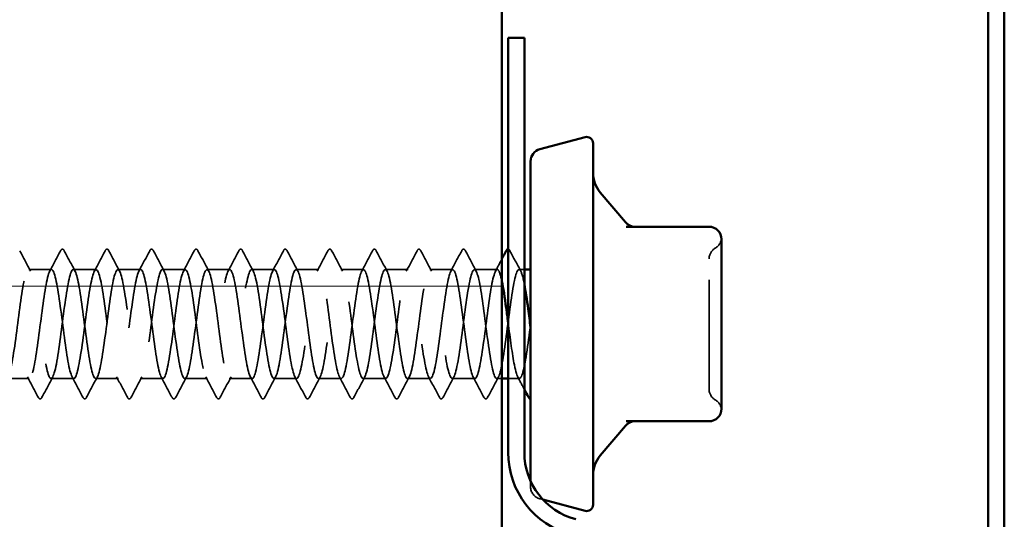
# Model space of a CAD drawing. Units: inches. Extents: x 0.6 to 33.6, y 0.6 to 21.4.
# Drawn here: x 16 to 16.9, y 16.7 to 17.1 of the extents above; entities that cross this region are included whole.
import ezdxf

# ---------------------------------------------------------------- set-up
doc = ezdxf.new("R2010")
doc.units = ezdxf.units.IN
doc.header["$LTSCALE"] = 2
doc.header["$MEASUREMENT"] = 0
doc.linetypes.add('DASHED', pattern=[0.2067, 0.1654, -0.0413])
for name, color, linetype, lineweight in [('Hatch (ANSI)', 7, 'Continuous', 18), ('Hidden (ANSI)', 7, 'DASHED', 35), ('Visible (ANSI)', 7, 'Continuous', 50)]:
    doc.layers.add(name, color=color, linetype=linetype, lineweight=lineweight)

msp = doc.modelspace()

# ---------------------------------------------------------------- hatches: boundary and pattern name
at = {"layer": 'Hatch (ANSI)', "true_color": 0x0080ff}
h = msp.add_hatch(dxfattribs=at)
h.set_pattern_fill('INSUL', color=150, scale=3, style=0)
h.paths.add_polyline_path([(15.330658, 18.057612), (15.330658, 2.960447), (16.473516, 2.960447), (16.473516, 18.057612)])

# ---------------------------------------------------------------- linework, layer by layer
at = {"layer": 'Hidden (ANSI)', "ltscale": 0.019724}
for p, q in [((16.061026, 16.891118), (16.040209, 16.891118)), ((16.101842, 16.891118), (16.081026, 16.891118)), ((16.142658, 16.891118), (16.121842, 16.891118)), ((16.183475, 16.891118), (16.162658, 16.891118)), ((16.224291, 16.891118), (16.203475, 16.891118)), ((16.265107, 16.891118), (16.244291, 16.891118)), ((16.305924, 16.891118), (16.285107, 16.891118)), ((16.34674, 16.891118), (16.325924, 16.891118)), ((16.387556, 16.891118), (16.36674, 16.891118)), ((16.428373, 16.891118), (16.407556, 16.891118)), ((16.469189, 16.891118), (16.448373, 16.891118)), ((16.040618, 16.791118), (16.019801, 16.791118)), ((16.081434, 16.791118), (16.060618, 16.791118)), ((16.12225, 16.791118), (16.101434, 16.791118)), ((16.163067, 16.791118), (16.14225, 16.791118)), ((16.203883, 16.791118), (16.183067, 16.791118)), ((16.244699, 16.791118), (16.223883, 16.791118)), ((16.285516, 16.791118), (16.264699, 16.791118)), ((16.326332, 16.791118), (16.305516, 16.791118)), ((16.367148, 16.791118), (16.346332, 16.791118)), ((16.407965, 16.791118), (16.387148, 16.791118)), ((16.448781, 16.791118), (16.427965, 16.791118))]:
    msp.add_line(p, q, dxfattribs=at)
at = {"layer": 'Hidden (ANSI)', "ltscale": 0.004565}
msp.add_line((16.494087, 16.891118), (16.489189, 16.891118), dxfattribs=at)
at = {"layer": 'Hidden (ANSI)', "ltscale": 0.004409}
msp.add_line((16.473516, 16.791118), (16.468781, 16.791118), dxfattribs=at)
at = {"layer": 'Hidden (ANSI)', "ltscale": 0.009773}
msp.add_line((16.489597, 16.791118), (16.47923, 16.791118), dxfattribs=at)
at = {"layer": 'Hidden (ANSI)', "ltscale": 0.03698}
msp.add_line((16.499801, 16.697093), (16.499801, 16.692037), dxfattribs=at)
at = {"layer": 'Hidden (ANSI)', "ltscale": 0.002607}
msp.add_line((16.508272, 16.680998), (16.511018, 16.680262), dxfattribs=at)
at = {"layer": 'Hidden (ANSI)', "ltscale": 0.010479}
for centre, start, end in [((16.66323, 16.920549), 300, 355.692815), ((16.66323, 16.761687), 4.307185, 60)]:
    msp.add_arc(centre, 0.011429, start, end, dxfattribs=at)
at = {"layer": 'Hidden (ANSI)', "ltscale": 0.011298}
for centre, start, end in [((16.674658, 16.900754), 120, 180), ((16.674658, 16.781482), 180, 240)]:
    msp.add_arc(centre, 0.011429, start, end, dxfattribs=at)
at = {"layer": 'Hidden (ANSI)', "ltscale": 0.014147}
msp.add_arc((16.51123, 16.692037), 0.011429, 180, 255, dxfattribs=at)
at = {"layer": 'Hidden (ANSI)', "ltscale": 0.020004}
for points in [[(16.031893, 16.908265), (16.03518, 16.902044), (16.038478, 16.895828), (16.041801, 16.889625)], [(16.059435, 16.889625), (16.062758, 16.895828), (16.066055, 16.902044), (16.069342, 16.908265)], [(16.072709, 16.908265), (16.075997, 16.902044), (16.079294, 16.895828), (16.082617, 16.889625)], [(16.100251, 16.889625), (16.103574, 16.895828), (16.106871, 16.902044), (16.110159, 16.908265)], [(16.113525, 16.908265), (16.116813, 16.902044), (16.12011, 16.895828), (16.123433, 16.889625)], [(16.141067, 16.889625), (16.14439, 16.895828), (16.147688, 16.902044), (16.150975, 16.908265)], [(16.154342, 16.908265), (16.157629, 16.902044), (16.160927, 16.895828), (16.16425, 16.889625)], [(16.181884, 16.889625), (16.185207, 16.895828), (16.188504, 16.902044), (16.191791, 16.908265)], [(16.195158, 16.908265), (16.198446, 16.902044), (16.201743, 16.895828), (16.205066, 16.889625)], [(16.2227, 16.889625), (16.226023, 16.895828), (16.22932, 16.902044), (16.232608, 16.908265)], [(16.235974, 16.908265), (16.239262, 16.902044), (16.242559, 16.895828), (16.245882, 16.889625)], [(16.263516, 16.889625), (16.266839, 16.895828), (16.270137, 16.902044), (16.273424, 16.908265)], [(16.276791, 16.908265), (16.280078, 16.902044), (16.283376, 16.895828), (16.286699, 16.889625)], [(16.304333, 16.889625), (16.307656, 16.895828), (16.310953, 16.902044), (16.31424, 16.908265)], [(16.317607, 16.908265), (16.320895, 16.902044), (16.324192, 16.895828), (16.327515, 16.889625)], [(16.345149, 16.889625), (16.348472, 16.895828), (16.351769, 16.902044), (16.355057, 16.908265)], [(16.358423, 16.908265), (16.361711, 16.902044), (16.365008, 16.895828), (16.368331, 16.889625)], [(16.385965, 16.889625), (16.389288, 16.895828), (16.392586, 16.902044), (16.395873, 16.908265)], [(16.39924, 16.908265), (16.402527, 16.902044), (16.405825, 16.895828), (16.409148, 16.889625)], [(16.426782, 16.889625), (16.430105, 16.895828), (16.433402, 16.902044), (16.436689, 16.908265)], [(16.440056, 16.908265), (16.443344, 16.902044), (16.446641, 16.895828), (16.449964, 16.889625)], [(16.480872, 16.908265), (16.48416, 16.902044), (16.487457, 16.895828), (16.49078, 16.889625)], [(16.048934, 16.77397), (16.045647, 16.780192), (16.042349, 16.786408), (16.039027, 16.79261)], [(16.062209, 16.79261), (16.058886, 16.786408), (16.055589, 16.780192), (16.052301, 16.77397)], [(16.089751, 16.77397), (16.086463, 16.780192), (16.083166, 16.786408), (16.079843, 16.79261)], [(16.103025, 16.79261), (16.099702, 16.786408), (16.096405, 16.780192), (16.093117, 16.77397)], [(16.130567, 16.77397), (16.127279, 16.780192), (16.123982, 16.786408), (16.120659, 16.79261)], [(16.143841, 16.79261), (16.140519, 16.786408), (16.137221, 16.780192), (16.133934, 16.77397)], [(16.171383, 16.77397), (16.168096, 16.780192), (16.164798, 16.786408), (16.161475, 16.79261)], [(16.184658, 16.79261), (16.181335, 16.786408), (16.178037, 16.780192), (16.17475, 16.77397)], [(16.2122, 16.77397), (16.208912, 16.780192), (16.205615, 16.786408), (16.202292, 16.79261)], [(16.225474, 16.79261), (16.222151, 16.786408), (16.218854, 16.780192), (16.215566, 16.77397)], [(16.253016, 16.77397), (16.249728, 16.780192), (16.246431, 16.786408), (16.243108, 16.79261)], [(16.26629, 16.79261), (16.262968, 16.786408), (16.25967, 16.780192), (16.256383, 16.77397)], [(16.293832, 16.77397), (16.290545, 16.780192), (16.287247, 16.786408), (16.283924, 16.79261)], [(16.307107, 16.79261), (16.303784, 16.786408), (16.300486, 16.780192), (16.297199, 16.77397)], [(16.334649, 16.77397), (16.331361, 16.780192), (16.328064, 16.786408), (16.324741, 16.79261)], [(16.347923, 16.79261), (16.3446, 16.786408), (16.341303, 16.780192), (16.338015, 16.77397)], [(16.375465, 16.77397), (16.372177, 16.780192), (16.36888, 16.786408), (16.365557, 16.79261)], [(16.388739, 16.79261), (16.385417, 16.786408), (16.382119, 16.780192), (16.378832, 16.77397)], [(16.416281, 16.77397), (16.412994, 16.780192), (16.409696, 16.786408), (16.406373, 16.79261)], [(16.429556, 16.79261), (16.426233, 16.786408), (16.422935, 16.780192), (16.419648, 16.77397)], [(16.457098, 16.77397), (16.45381, 16.780192), (16.450513, 16.786408), (16.44719, 16.79261)], [(16.470372, 16.79261), (16.467049, 16.786408), (16.463752, 16.780192), (16.460464, 16.77397)]]:
    msp.add_open_spline(points, degree=3, dxfattribs=at)
at = {"layer": 'Hidden (ANSI)', "ltscale": 0.023734}
for points in [[(16.069342, 16.908265), (16.069764, 16.909062), (16.070244, 16.909657), (16.071739, 16.909721), (16.072269, 16.909099), (16.072709, 16.908265)], [(16.110159, 16.908265), (16.11058, 16.909062), (16.111061, 16.909657), (16.112555, 16.909721), (16.113085, 16.909099), (16.113525, 16.908265)], [(16.150975, 16.908265), (16.151396, 16.909062), (16.151877, 16.909657), (16.153371, 16.909721), (16.153901, 16.909099), (16.154342, 16.908265)], [(16.191791, 16.908265), (16.192213, 16.909062), (16.192693, 16.909657), (16.194188, 16.909721), (16.194718, 16.909099), (16.195158, 16.908265)], [(16.232608, 16.908265), (16.233029, 16.909062), (16.23351, 16.909657), (16.235004, 16.909721), (16.235534, 16.909099), (16.235974, 16.908265)], [(16.273424, 16.908265), (16.273845, 16.909062), (16.274326, 16.909657), (16.27582, 16.909721), (16.27635, 16.909099), (16.276791, 16.908265)], [(16.31424, 16.908265), (16.314662, 16.909062), (16.315142, 16.909657), (16.316637, 16.909721), (16.317167, 16.909099), (16.317607, 16.908265)], [(16.355057, 16.908265), (16.355478, 16.909062), (16.355959, 16.909657), (16.357453, 16.909721), (16.357983, 16.909099), (16.358423, 16.908265)], [(16.395873, 16.908265), (16.396294, 16.909062), (16.396775, 16.909657), (16.398269, 16.909721), (16.398799, 16.909099), (16.39924, 16.908265)], [(16.436689, 16.908265), (16.43711, 16.909062), (16.437591, 16.909657), (16.439086, 16.909721), (16.439616, 16.909099), (16.440056, 16.908265)], [(16.052301, 16.77397), (16.05188, 16.773174), (16.051399, 16.772579), (16.049905, 16.772515), (16.049375, 16.773137), (16.048934, 16.77397)], [(16.093117, 16.77397), (16.092696, 16.773174), (16.092216, 16.772579), (16.090721, 16.772515), (16.090191, 16.773137), (16.089751, 16.77397)], [(16.133934, 16.77397), (16.133513, 16.773174), (16.133032, 16.772579), (16.131537, 16.772515), (16.131008, 16.773137), (16.130567, 16.77397)], [(16.17475, 16.77397), (16.174329, 16.773174), (16.173848, 16.772579), (16.172354, 16.772515), (16.171824, 16.773137), (16.171383, 16.77397)], [(16.215566, 16.77397), (16.215145, 16.773174), (16.214664, 16.772579), (16.21317, 16.772515), (16.21264, 16.773137), (16.2122, 16.77397)], [(16.256383, 16.77397), (16.255962, 16.773174), (16.255481, 16.772579), (16.253986, 16.772515), (16.253457, 16.773137), (16.253016, 16.77397)], [(16.297199, 16.77397), (16.296778, 16.773174), (16.296297, 16.772579), (16.294803, 16.772515), (16.294273, 16.773137), (16.293832, 16.77397)], [(16.338015, 16.77397), (16.337594, 16.773174), (16.337113, 16.772579), (16.335619, 16.772515), (16.335089, 16.773137), (16.334649, 16.77397)], [(16.378832, 16.77397), (16.378411, 16.773174), (16.37793, 16.772579), (16.376435, 16.772515), (16.375906, 16.773137), (16.375465, 16.77397)], [(16.419648, 16.77397), (16.419227, 16.773174), (16.418746, 16.772579), (16.417252, 16.772515), (16.416722, 16.773137), (16.416281, 16.77397)], [(16.460464, 16.77397), (16.460043, 16.773174), (16.459562, 16.772579), (16.458068, 16.772515), (16.457538, 16.773137), (16.457098, 16.77397)]]:
    msp.add_open_spline(points, degree=3, knots=[0, 0, 0, 0, 0.05425934, 0.05425934, 0.11103282, 0.11103282, 0.11103282, 0.11103282], dxfattribs=at)
at = {"layer": 'Hidden (ANSI)', "ltscale": 0.011594}
msp.add_open_spline([(16.47923, 16.909689), (16.479945, 16.90967), (16.48045, 16.909065), (16.480872, 16.908265)], degree=3, dxfattribs=at)
at = {"layer": 'Hidden (ANSI)', "ltscale": 0.011883}
msp.add_open_spline([(16.467598, 16.889625), (16.469578, 16.893322), (16.47155, 16.897024), (16.473516, 16.900728)], degree=3, dxfattribs=at)
at = {"layer": 'Hidden (ANSI)', "ltscale": 0.178362}
msp.add_open_spline([(16.66323, 16.781482), (16.66323, 16.781475), (16.66323, 16.783302), (16.66323, 16.790985), (16.66323, 16.797751), (16.66323, 16.813827), (16.66323, 16.82277), (16.66323, 16.840899), (16.66323, 16.849913), (16.66323, 16.866205), (16.66323, 16.873501), (16.66323, 16.885185), (16.66323, 16.889797), (16.66323, 16.896286), (16.66323, 16.898425), (16.66323, 16.900378), (16.66323, 16.900754), (16.66323, 16.900754)], degree=3, knots=[-0.82777906, -0.82777906, -0.82777906, -0.82777906, -0.7159463, -0.7159463, -0.57868516, -0.57868516, -0.45365814, -0.45365814, -0.3364116, -0.3364116, -0.22840143, -0.22840143, -0.13335649, -0.13335649, -0.05129096, -0.05129096, 0, 0, 0, 0], dxfattribs=at)
at = {"layer": 'Hidden (ANSI)', "ltscale": 1.094156}
msp.add_open_spline([(15.325924, 16.791253), (15.326598, 16.791197), (15.327273, 16.791933), (15.327947, 16.793524), (15.33043, 16.799382), (15.332914, 16.816512), (15.335397, 16.835505), (15.33788, 16.854497), (15.340364, 16.874324), (15.342847, 16.884093), (15.34533, 16.893863), (15.347813, 16.893046), (15.350297, 16.882091), (15.35278, 16.871137), (15.355263, 16.850638), (15.357746, 16.831855), (15.36023, 16.813073), (15.362713, 16.797023), (15.365196, 16.792523), (15.36768, 16.788023), (15.370163, 16.795317), (15.372646, 16.810397), (15.375129, 16.825477), (15.377613, 16.847528), (15.380096, 16.864435), (15.382579, 16.881343), (15.385062, 16.892193), (15.387546, 16.891024), (15.390029, 16.889856), (15.392512, 16.876733), (15.394995, 16.858863), (15.397479, 16.840994), (15.399962, 16.819347), (15.402445, 16.805812), (15.404929, 16.792278), (15.407412, 16.78759), (15.409895, 16.794323), (15.412378, 16.801056), (15.414862, 16.818846), (15.417345, 16.837921), (15.419828, 16.856995), (15.422311, 16.876321), (15.424795, 16.885282), (15.427278, 16.894243), (15.429761, 16.892354), (15.432244, 16.880653), (15.434728, 16.868952), (15.437211, 16.848072), (15.439694, 16.829483), (15.442178, 16.810894), (15.444661, 16.795603), (15.447144, 16.79201), (15.449627, 16.788416), (15.452111, 16.796714), (15.454594, 16.812346), (15.457077, 16.827978), (15.45956, 16.850097), (15.462044, 16.866553), (15.464527, 16.883008), (15.46701, 16.89291), (15.469493, 16.890817), (15.471977, 16.888725), (15.47446, 16.874753), (15.476943, 16.856576), (15.479427, 16.838398), (15.48191, 16.817001), (15.484393, 16.804137), (15.486876, 16.791273), (15.48936, 16.78764), (15.491843, 16.795232), (15.494326, 16.802825), (15.496809, 16.821233), (15.499293, 16.840344), (15.501776, 16.859456), (15.504259, 16.878235), (15.506742, 16.886367), (15.509226, 16.894499), (15.511709, 16.891543), (15.514192, 16.879122), (15.516676, 16.866702), (15.519159, 16.84549), (15.521642, 16.827139), (15.524125, 16.808787), (15.526609, 16.794291), (15.529092, 16.791611), (15.531575, 16.788932), (15.534058, 16.798216), (15.536542, 16.814363), (15.539025, 16.83051), (15.541508, 16.852646), (15.543991, 16.868611), (15.546475, 16.884575), (15.548958, 16.893505), (15.551441, 16.890493), (15.553925, 16.887482), (15.556408, 16.872694), (15.558891, 16.854251), (15.561374, 16.835809), (15.563858, 16.814712), (15.566341, 16.802548), (15.568824, 16.790385), (15.571307, 16.787815), (15.573791, 16.79625), (15.576274, 16.804684), (15.578757, 16.823667), (15.58124, 16.84277), (15.583724, 16.861873), (15.586207, 16.880062), (15.58869, 16.887345), (15.591174, 16.894629), (15.593657, 16.890612), (15.59614, 16.877502), (15.598623, 16.864392), (15.601107, 16.842898), (15.60359, 16.824827), (15.606073, 16.806757), (15.608556, 16.793088), (15.61104, 16.79133), (15.613523, 16.789572), (15.616006, 16.799819), (15.618489, 16.816443), (15.620973, 16.833067), (15.623456, 16.855167), (15.625939, 16.870604), (15.628423, 16.88604), (15.630906, 16.893976), (15.633389, 16.890053), (15.635872, 16.88613), (15.638356, 16.87056), (15.640839, 16.851896), (15.643322, 16.833232), (15.645805, 16.812484), (15.648289, 16.801051), (15.650772, 16.789617), (15.653255, 16.788116), (15.655739, 16.797372), (15.658222, 16.806629), (15.660705, 16.826141), (15.663188, 16.845191), (15.665672, 16.864241), (15.668155, 16.881797), (15.670638, 16.888215), (15.673121, 16.894633), (15.675605, 16.889565), (15.678088, 16.875796), (15.680571, 16.862026), (15.683054, 16.840301), (15.685538, 16.822554), (15.688021, 16.804806), (15.690504, 16.791998), (15.692988, 16.791165), (15.695471, 16.790332), (15.697954, 16.801519), (15.700437, 16.818581), (15.702921, 16.835643), (15.705404, 16.857656), (15.707887, 16.872527), (15.71037, 16.887399), (15.712854, 16.894324), (15.715337, 16.889498), (15.71782, 16.884672), (15.720303, 16.868358), (15.722787, 16.849516), (15.72527, 16.830674), (15.727753, 16.810325), (15.730237, 16.799647), (15.73272, 16.78897), (15.735203, 16.788542), (15.737686, 16.798598), (15.74017, 16.808655), (15.742653, 16.828651), (15.745136, 16.847603), (15.747619, 16.866555), (15.750103, 16.883437), (15.752586, 16.888974), (15.755069, 16.894511), (15.757552, 16.888404), (15.760036, 16.874008), (15.762519, 16.859612), (15.765002, 16.837706), (15.767486, 16.820324), (15.769969, 16.802942), (15.772452, 16.791024), (15.774935, 16.791118), (15.777419, 16.791212), (15.779902, 16.803313), (15.782385, 16.820772), (15.784868, 16.838232), (15.787352, 16.860105), (15.789835, 16.874377), (15.792318, 16.888649), (15.794801, 16.894546), (15.797285, 16.888829), (15.799768, 16.883112), (15.802251, 16.866091), (15.804735, 16.847115), (15.807218, 16.82814), (15.809701, 16.808238), (15.812184, 16.798341), (15.814668, 16.788445), (15.817151, 16.789091), (15.819634, 16.799924), (15.822117, 16.810757), (15.824601, 16.831191), (15.827084, 16.85), (15.829567, 16.86881), (15.83205, 16.884976), (15.834534, 16.88962), (15.837017, 16.894263), (15.8395, 16.887132), (15.841984, 16.872143), (15.844467, 16.857154), (15.84695, 16.83512), (15.849433, 16.818143), (15.851917, 16.801167), (15.8544, 16.790168), (15.856883, 16.791189), (15.859366, 16.79221), (15.86185, 16.805195), (15.864333, 16.823011), (15.866816, 16.840827), (15.869299, 16.86251), (15.871783, 16.876148), (15.874266, 16.889787), (15.876749, 16.894642), (15.879233, 16.888048), (15.881716, 16.881453), (15.884199, 16.863765), (15.886682, 16.844701), (15.889166, 16.825637), (15.891649, 16.806228), (15.894132, 16.797136), (15.896615, 16.788045), (15.899099, 16.789763), (15.901582, 16.801347), (15.904065, 16.812931), (15.906548, 16.833753), (15.909032, 16.852376), (15.911515, 16.870999), (15.913998, 16.886413), (15.916482, 16.890152), (15.918965, 16.893891), (15.921448, 16.885751), (15.923931, 16.870205), (15.926415, 16.854659), (15.928898, 16.832547), (15.931381, 16.816017), (15.933864, 16.799486), (15.936348, 16.789432), (15.938831, 16.791377), (15.941314, 16.793323), (15.943797, 16.807162), (15.946281, 16.825293), (15.948764, 16.843424), (15.951247, 16.864865), (15.953731, 16.877837), (15.956214, 16.89081), (15.958697, 16.894613), (15.96118, 16.887156), (15.963664, 16.879699), (15.966147, 16.861386), (15.96863, 16.842278), (15.971113, 16.82317), (15.973597, 16.8043), (15.97608, 16.796035), (15.978563, 16.787769), (15.981047, 16.790556), (15.98353, 16.802863), (15.986013, 16.815171), (15.988496, 16.836333), (15.99098, 16.854725), (15.993463, 16.873117), (15.995946, 16.887743), (15.998429, 16.890569), (16.000913, 16.893394), (16.003396, 16.884266), (16.005879, 16.868198), (16.008362, 16.852131), (16.010846, 16.829995), (16.013329, 16.813949), (16.015812, 16.797903), (16.018296, 16.788818), (16.020779, 16.791683), (16.023262, 16.794548), (16.025745, 16.809209), (16.028229, 16.827612), (16.030712, 16.846015), (16.033195, 16.867163), (16.035678, 16.87944), (16.038162, 16.891717), (16.040645, 16.894457), (16.043128, 16.886155), (16.045611, 16.877854), (16.048095, 16.85896), (16.050578, 16.839853), (16.053061, 16.820745), (16.055545, 16.802459), (16.058028, 16.795039), (16.060511, 16.787619), (16.062994, 16.791467), (16.065478, 16.80447), (16.067961, 16.817472), (16.070444, 16.838924), (16.072927, 16.857043), (16.075411, 16.875161), (16.077894, 16.888964), (16.080377, 16.890869), (16.08286, 16.892774), (16.085344, 16.882679), (16.087827, 16.866128), (16.09031, 16.849578), (16.092794, 16.827468), (16.095277, 16.811945), (16.09776, 16.796422), (16.100243, 16.788326), (16.102727, 16.792104), (16.10521, 16.795883), (16.107693, 16.811331), (16.110176, 16.829962), (16.11266, 16.848594), (16.115143, 16.869401), (16.117626, 16.880952), (16.120109, 16.892504), (16.122593, 16.894176), (16.125076, 16.885049), (16.127559, 16.875923), (16.130043, 16.856491), (16.132526, 16.83743), (16.135009, 16.818369), (16.137492, 16.800709), (16.139976, 16.794152), (16.142459, 16.787595), (16.144942, 16.792496), (16.147425, 16.806162), (16.149909, 16.819829), (16.152392, 16.841521), (16.154875, 16.859322), (16.157358, 16.877124), (16.159842, 16.890071), (16.162325, 16.891052), (16.164808, 16.892033), (16.167292, 16.880994), (16.169775, 16.863999), (16.172258, 16.847004), (16.174741, 16.824974), (16.177225, 16.81001), (16.179708, 16.795046), (16.182191, 16.787959), (16.184674, 16.792641), (16.187158, 16.797324), (16.189641, 16.813523), (16.192124, 16.832339), (16.194607, 16.851156), (16.197091, 16.871571), (16.199574, 16.882371), (16.202057, 16.893171), (16.204541, 16.89377), (16.207024, 16.88384), (16.209507, 16.873909), (16.21199, 16.853987), (16.214474, 16.835016), (16.216957, 16.816045), (16.21944, 16.799054), (16.221923, 16.793375), (16.224407, 16.787697), (16.22689, 16.793639), (16.229373, 16.807937), (16.231856, 16.822236), (16.23434, 16.844116), (16.236823, 16.861559), (16.239306, 16.879003), (16.24179, 16.891064), (16.244273, 16.891118), (16.246756, 16.891172), (16.249239, 16.879215), (16.251723, 16.861816), (16.254206, 16.844417), (16.256689, 16.822518), (16.259172, 16.808149), (16.261656, 16.793779), (16.264139, 16.787717), (16.266622, 16.793293), (16.269106, 16.798868), (16.271589, 16.815779), (16.274072, 16.834737), (16.276555, 16.853694), (16.279039, 16.87367), (16.281522, 16.883693), (16.284005, 16.893715), (16.286488, 16.89324), (16.288972, 16.88253), (16.291455, 16.871819), (16.293938, 16.851452), (16.296421, 16.832617), (16.298905, 16.813781), (16.301388, 16.797498), (16.303871, 16.792711), (16.306355, 16.787924), (16.308838, 16.794894), (16.311321, 16.80979), (16.313804, 16.824687), (16.316288, 16.846705), (16.318771, 16.863748), (16.321254, 16.880792), (16.323737, 16.891939), (16.326221, 16.891066), (16.328704, 16.890193), (16.331187, 16.877347), (16.33367, 16.859584), (16.336154, 16.841822), (16.338637, 16.820106), (16.34112, 16.806364), (16.343604, 16.792623), (16.346087, 16.7876), (16.34857, 16.794056), (16.351053, 16.800512), (16.353537, 16.818096), (16.35602, 16.837149), (16.358503, 16.856202), (16.360986, 16.875693), (16.36347, 16.884914), (16.365953, 16.894135), (16.368436, 16.892588), (16.370919, 16.881122), (16.373403, 16.869656), (16.375886, 16.848892), (16.378369, 16.830237), (16.380853, 16.811582), (16.383336, 16.796045), (16.385819, 16.792161), (16.388302, 16.788277), (16.390786, 16.796257), (16.393269, 16.811717), (16.395752, 16.827177), (16.398235, 16.84928), (16.400719, 16.865884), (16.403202, 16.882488), (16.405685, 16.892694), (16.408168, 16.890896), (16.410652, 16.889098), (16.413135, 16.875393), (16.415618, 16.857309), (16.418102, 16.839226), (16.420585, 16.817743), (16.423068, 16.804662), (16.425551, 16.791581), (16.428035, 16.78761), (16.430518, 16.794931), (16.433001, 16.802251), (16.435484, 16.820467), (16.437968, 16.839571), (16.440451, 16.858675), (16.442934, 16.877634), (16.445417, 16.886032), (16.447901, 16.894431), (16.450384, 16.891814), (16.452867, 16.87962), (16.455351, 16.867426), (16.457834, 16.846315), (16.460317, 16.827883), (16.4628, 16.809451), (16.465284, 16.794697), (16.467767, 16.791726), (16.47025, 16.788754), (16.472733, 16.797726), (16.475217, 16.813713), (16.4777, 16.8297), (16.480183, 16.851836), (16.482666, 16.867961), (16.48515, 16.884087), (16.487633, 16.893328), (16.490116, 16.890609), (16.49144, 16.88916), (16.492763, 16.884355), (16.494087, 16.877403)], degree=3, knots=[-183.7831702, -183.7831702, -183.7831702, -183.7831702, -183.4716849, -183.4716849, -183.4716849, -182.324877, -182.324877, -182.324877, -181.1780692, -181.1780692, -181.1780692, -180.0312613, -180.0312613, -180.0312613, -178.8844534, -178.8844534, -178.8844534, -177.7376456, -177.7376456, -177.7376456, -176.5908377, -176.5908377, -176.5908377, -175.4440299, -175.4440299, -175.4440299, -174.297222, -174.297222, -174.297222, -173.1504141, -173.1504141, -173.1504141, -172.0036063, -172.0036063, -172.0036063, -170.8567984, -170.8567984, -170.8567984, -169.7099905, -169.7099905, -169.7099905, -168.5631827, -168.5631827, -168.5631827, -167.4163748, -167.4163748, -167.4163748, -166.269567, -166.269567, -166.269567, -165.1227591, -165.1227591, -165.1227591, -163.9759512, -163.9759512, -163.9759512, -162.8291434, -162.8291434, -162.8291434, -161.6823355, -161.6823355, -161.6823355, -160.5355276, -160.5355276, -160.5355276, -159.3887198, -159.3887198, -159.3887198, -158.2419119, -158.2419119, -158.2419119, -157.0951041, -157.0951041, -157.0951041, -155.9482962, -155.9482962, -155.9482962, -154.8014883, -154.8014883, -154.8014883, -153.6546805, -153.6546805, -153.6546805, -152.5078726, -152.5078726, -152.5078726, -151.3610647, -151.3610647, -151.3610647, -150.2142569, -150.2142569, -150.2142569, -149.067449, -149.067449, -149.067449, -147.9206412, -147.9206412, -147.9206412, -146.7738333, -146.7738333, -146.7738333, -145.6270254, -145.6270254, -145.6270254, -144.4802176, -144.4802176, -144.4802176, -143.3334097, -143.3334097, -143.3334097, -142.1866018, -142.1866018, -142.1866018, -141.039794, -141.039794, -141.039794, -139.8929861, -139.8929861, -139.8929861, -138.7461783, -138.7461783, -138.7461783, -137.5993704, -137.5993704, -137.5993704, -136.4525625, -136.4525625, -136.4525625, -135.3057547, -135.3057547, -135.3057547, -134.1589468, -134.1589468, -134.1589468, -133.0121389, -133.0121389, -133.0121389, -131.8653311, -131.8653311, -131.8653311, -130.7185232, -130.7185232, -130.7185232, -129.5717154, -129.5717154, -129.5717154, -128.4249075, -128.4249075, -128.4249075, -127.2780996, -127.2780996, -127.2780996, -126.1312918, -126.1312918, -126.1312918, -124.9844839, -124.9844839, -124.9844839, -123.837676, -123.837676, -123.837676, -122.6908682, -122.6908682, -122.6908682, -121.5440603, -121.5440603, -121.5440603, -120.3972525, -120.3972525, -120.3972525, -119.2504446, -119.2504446, -119.2504446, -118.1036367, -118.1036367, -118.1036367, -116.9568289, -116.9568289, -116.9568289, -115.810021, -115.810021, -115.810021, -114.6632131, -114.6632131, -114.6632131, -113.5164053, -113.5164053, -113.5164053, -112.3695974, -112.3695974, -112.3695974, -111.2227896, -111.2227896, -111.2227896, -110.0759817, -110.0759817, -110.0759817, -108.9291738, -108.9291738, -108.9291738, -107.782366, -107.782366, -107.782366, -106.6355581, -106.6355581, -106.6355581, -105.4887502, -105.4887502, -105.4887502, -104.3419424, -104.3419424, -104.3419424, -103.1951345, -103.1951345, -103.1951345, -102.0483267, -102.0483267, -102.0483267, -100.9015188, -100.9015188, -100.9015188, -99.7547109, -99.7547109, -99.7547109, -98.6079031, -98.6079031, -98.6079031, -97.4610952, -97.4610952, -97.4610952, -96.3142873, -96.3142873, -96.3142873, -95.1674795, -95.1674795, -95.1674795, -94.0206716, -94.0206716, -94.0206716, -92.8738638, -92.8738638, -92.8738638, -91.7270559, -91.7270559, -91.7270559, -90.580248, -90.580248, -90.580248, -89.4334402, -89.4334402, -89.4334402, -88.2866323, -88.2866323, -88.2866323, -87.1398244, -87.1398244, -87.1398244, -85.9930166, -85.9930166, -85.9930166, -84.8462087, -84.8462087, -84.8462087, -83.6994009, -83.6994009, -83.6994009, -82.552593, -82.552593, -82.552593, -81.4057851, -81.4057851, -81.4057851, -80.2589773, -80.2589773, -80.2589773, -79.1121694, -79.1121694, -79.1121694, -77.9653615, -77.9653615, -77.9653615, -76.8185537, -76.8185537, -76.8185537, -75.6717458, -75.6717458, -75.6717458, -74.524938, -74.524938, -74.524938, -73.3781301, -73.3781301, -73.3781301, -72.2313222, -72.2313222, -72.2313222, -71.0845144, -71.0845144, -71.0845144, -69.9377065, -69.9377065, -69.9377065, -68.7908986, -68.7908986, -68.7908986, -67.6440908, -67.6440908, -67.6440908, -66.4972829, -66.4972829, -66.4972829, -65.3504751, -65.3504751, -65.3504751, -64.2036672, -64.2036672, -64.2036672, -63.0568593, -63.0568593, -63.0568593, -61.9100515, -61.9100515, -61.9100515, -60.7632436, -60.7632436, -60.7632436, -59.6164357, -59.6164357, -59.6164357, -58.4696279, -58.4696279, -58.4696279, -57.32282, -57.32282, -57.32282, -56.1760122, -56.1760122, -56.1760122, -55.0292043, -55.0292043, -55.0292043, -53.8823964, -53.8823964, -53.8823964, -52.7355886, -52.7355886, -52.7355886, -51.5887807, -51.5887807, -51.5887807, -50.4419728, -50.4419728, -50.4419728, -49.295165, -49.295165, -49.295165, -48.1483571, -48.1483571, -48.1483571, -47.0015493, -47.0015493, -47.0015493, -45.8547414, -45.8547414, -45.8547414, -44.7079335, -44.7079335, -44.7079335, -43.5611257, -43.5611257, -43.5611257, -42.4143178, -42.4143178, -42.4143178, -41.2675099, -41.2675099, -41.2675099, -40.1207021, -40.1207021, -40.1207021, -38.9738942, -38.9738942, -38.9738942, -37.8270863, -37.8270863, -37.8270863, -36.6802785, -36.6802785, -36.6802785, -35.5334706, -35.5334706, -35.5334706, -34.3866628, -34.3866628, -34.3866628, -33.2398549, -33.2398549, -33.2398549, -32.093047, -32.093047, -32.093047, -30.9462392, -30.9462392, -30.9462392, -29.7994313, -29.7994313, -29.7994313, -28.6526234, -28.6526234, -28.6526234, -27.5058156, -27.5058156, -27.5058156, -26.3590077, -26.3590077, -26.3590077, -25.2121999, -25.2121999, -25.2121999, -24.065392, -24.065392, -24.065392, -22.9185841, -22.9185841, -22.9185841, -21.7717763, -21.7717763, -21.7717763, -20.6249684, -20.6249684, -20.6249684, -19.4781605, -19.4781605, -19.4781605, -18.3313527, -18.3313527, -18.3313527, -17.1845448, -17.1845448, -17.1845448, -16.037737, -16.037737, -16.037737, -14.8909291, -14.8909291, -14.8909291, -13.7441212, -13.7441212, -13.7441212, -12.5973134, -12.5973134, -12.5973134, -11.4505055, -11.4505055, -11.4505055, -10.3036976, -10.3036976, -10.3036976, -9.1568898, -9.1568898, -9.1568898, -8.0100819, -8.0100819, -8.0100819, -6.8632741, -6.8632741, -6.8632741, -5.7164662, -5.7164662, -5.7164662, -4.5696583, -4.5696583, -4.5696583, -3.9584067, -3.9584067, -3.9584067, -3.9584067], dxfattribs=at)
at = {"layer": 'Hidden (ANSI)', "ltscale": 1.070453}
msp.add_open_spline([(16.473516, 16.880264), (16.472344, 16.88584), (16.471173, 16.889601), (16.470002, 16.890727), (16.467519, 16.893113), (16.465036, 16.883519), (16.462552, 16.867216), (16.460069, 16.850913), (16.457586, 16.828783), (16.455103, 16.812982), (16.452619, 16.797182), (16.450136, 16.788567), (16.447653, 16.79187), (16.445169, 16.795173), (16.442686, 16.810215), (16.440203, 16.828732), (16.43772, 16.84725), (16.435236, 16.868241), (16.432753, 16.880175), (16.43027, 16.892109), (16.427787, 16.894338), (16.425303, 16.885639), (16.42282, 16.876941), (16.420337, 16.857784), (16.417854, 16.838693), (16.41537, 16.819602), (16.412887, 16.80161), (16.410404, 16.794601), (16.40792, 16.787592), (16.405437, 16.791945), (16.402954, 16.805269), (16.400471, 16.818593), (16.397987, 16.840166), (16.395504, 16.858138), (16.393021, 16.87611), (16.390538, 16.889508), (16.388054, 16.890971), (16.385571, 16.892435), (16.383088, 16.881885), (16.380605, 16.865117), (16.378121, 16.848349), (16.375638, 16.826271), (16.373155, 16.811011), (16.370671, 16.795751), (16.368188, 16.788135), (16.365705, 16.792347), (16.363222, 16.796559), (16.360738, 16.812371), (16.358255, 16.831096), (16.355772, 16.849822), (16.353289, 16.870448), (16.350805, 16.881643), (16.348322, 16.892838), (16.345839, 16.893997), (16.343356, 16.884483), (16.340872, 16.874969), (16.338389, 16.855297), (16.335906, 16.836274), (16.333422, 16.81725), (16.330939, 16.799905), (16.328456, 16.793767), (16.325973, 16.787628), (16.323489, 16.793029), (16.321006, 16.807001), (16.318523, 16.820974), (16.31604, 16.842763), (16.313556, 16.860398), (16.311073, 16.878033), (16.30859, 16.890561), (16.306106, 16.891098), (16.303623, 16.891636), (16.30114, 16.880154), (16.298657, 16.862961), (16.296173, 16.845768), (16.29369, 16.823794), (16.291207, 16.80911), (16.288724, 16.794426), (16.28624, 16.787828), (16.283757, 16.792939), (16.281274, 16.79805), (16.278791, 16.814594), (16.276307, 16.833484), (16.273824, 16.852373), (16.271341, 16.872585), (16.268857, 16.883016), (16.266374, 16.893447), (16.263891, 16.893532), (16.261408, 16.883225), (16.258924, 16.872919), (16.256441, 16.852778), (16.253958, 16.833866), (16.251475, 16.814955), (16.248991, 16.798297), (16.246508, 16.793044), (16.244025, 16.78779), (16.241542, 16.794225), (16.239058, 16.808814), (16.236575, 16.823403), (16.234092, 16.845356), (16.231608, 16.862613), (16.229125, 16.87987), (16.226642, 16.891497), (16.224159, 16.891107), (16.221675, 16.890718), (16.219192, 16.878332), (16.216709, 16.860754), (16.214226, 16.843177), (16.211742, 16.821358), (16.209259, 16.807285), (16.206776, 16.793212), (16.204293, 16.787646), (16.201809, 16.793644), (16.199326, 16.799642), (16.196843, 16.81688), (16.194359, 16.835889), (16.191876, 16.854898), (16.189393, 16.874648), (16.18691, 16.88429), (16.184426, 16.893932), (16.181943, 16.892944), (16.17946, 16.881868), (16.176977, 16.870793), (16.174493, 16.85023), (16.17201, 16.831475), (16.169527, 16.812721), (16.167044, 16.79679), (16.16456, 16.792434), (16.162077, 16.788078), (16.159594, 16.795532), (16.15711, 16.810703), (16.154627, 16.825874), (16.152144, 16.847938), (16.149661, 16.864777), (16.147177, 16.881615), (16.144694, 16.892315), (16.142211, 16.890999), (16.139728, 16.889683), (16.137244, 16.876422), (16.134761, 16.858501), (16.132278, 16.84058), (16.129795, 16.818969), (16.127311, 16.80554), (16.124828, 16.79211), (16.122345, 16.787589), (16.119861, 16.794461), (16.117378, 16.801332), (16.114895, 16.819224), (16.112412, 16.838307), (16.109928, 16.85739), (16.107445, 16.876632), (16.104962, 16.885462), (16.102479, 16.894292), (16.099995, 16.892233), (16.097512, 16.880415), (16.095029, 16.868598), (16.092546, 16.847661), (16.090062, 16.829107), (16.087579, 16.810554), (16.085096, 16.795387), (16.082612, 16.791938), (16.080129, 16.78849), (16.077646, 16.796947), (16.075163, 16.812663), (16.072679, 16.82838), (16.070196, 16.850505), (16.067713, 16.866885), (16.06523, 16.883265), (16.062746, 16.893013), (16.060263, 16.890774), (16.05778, 16.888534), (16.055297, 16.87443), (16.052813, 16.856207), (16.05033, 16.837985), (16.047847, 16.816632), (16.045363, 16.803878), (16.04288, 16.791124), (16.040397, 16.787659), (16.037914, 16.795387), (16.03543, 16.803116), (16.032947, 16.821618), (16.030464, 16.840731), (16.027981, 16.859844), (16.025497, 16.878532), (16.023014, 16.88653), (16.020531, 16.894528), (16.018047, 16.891402), (16.015564, 16.87887), (16.013081, 16.866337), (16.010598, 16.845077), (16.008114, 16.826768), (16.005631, 16.808458), (16.003148, 16.794091), (16.000665, 16.791559), (15.998181, 16.789026), (15.995698, 16.798465), (15.993215, 16.814691), (15.990732, 16.830916), (15.988248, 16.85305), (15.985765, 16.868933), (15.983282, 16.884816), (15.980798, 16.893588), (15.978315, 16.890431), (15.975832, 16.887274), (15.973349, 16.872358), (15.970865, 16.853878), (15.968382, 16.835397), (15.965899, 16.814352), (15.963416, 16.802303), (15.960932, 16.790255), (15.958449, 16.787855), (15.955966, 16.796422), (15.953483, 16.804989), (15.950999, 16.824059), (15.948516, 16.843156), (15.946033, 16.862254), (15.943549, 16.880345), (15.941066, 16.887491), (15.938583, 16.894638), (15.9361, 16.890453), (15.933616, 16.877235), (15.931133, 16.864018), (15.92865, 16.842484), (15.926167, 16.824462), (15.923683, 16.80644), (15.9212, 16.792907), (15.918717, 16.791296), (15.916234, 16.789685), (15.91375, 16.800084), (15.911267, 16.81678), (15.908784, 16.833477), (15.9063, 16.855567), (15.903817, 16.870915), (15.901334, 16.886264), (15.898851, 16.89404), (15.896367, 16.889973), (15.893884, 16.885905), (15.891401, 16.870214), (15.888918, 16.851518), (15.886434, 16.832823), (15.883951, 16.812135), (15.881468, 16.800821), (15.878985, 16.789506), (15.876501, 16.788176), (15.874018, 16.797561), (15.871535, 16.806947), (15.869051, 16.826539), (15.866568, 16.845577), (15.864085, 16.864614), (15.861602, 16.882065), (15.859118, 16.888343), (15.856635, 16.894622), (15.854152, 16.889388), (15.851669, 16.875516), (15.849185, 16.861645), (15.846702, 16.839887), (15.844219, 16.822195), (15.841736, 16.804503), (15.839252, 16.791835), (15.836769, 16.79115), (15.834286, 16.790465), (15.831802, 16.801799), (15.829319, 16.818927), (15.826836, 16.836055), (15.824353, 16.858049), (15.821869, 16.872827), (15.819386, 16.887605), (15.816903, 16.894368), (15.81442, 16.889399), (15.811936, 16.88443), (15.809453, 16.868), (15.80697, 16.849134), (15.804487, 16.830268), (15.802003, 16.809987), (15.79952, 16.799432), (15.797037, 16.788878), (15.794553, 16.788621), (15.79207, 16.798803), (15.789587, 16.808985), (15.787104, 16.829054), (15.78462, 16.847987), (15.782137, 16.866919), (15.779654, 16.883689), (15.777171, 16.889084), (15.774687, 16.89448), (15.772204, 16.888209), (15.769721, 16.873716), (15.767238, 16.859223), (15.764754, 16.837293), (15.762271, 16.819973), (15.759788, 16.802653), (15.757304, 16.79088), (15.754821, 16.791122), (15.752338, 16.791364), (15.749855, 16.803607), (15.747371, 16.821126), (15.744888, 16.838645), (15.742405, 16.860492), (15.739922, 16.874665), (15.737438, 16.888838), (15.734955, 16.89457), (15.732472, 16.888712), (15.729989, 16.882854), (15.727505, 16.865724), (15.725022, 16.846731), (15.722539, 16.827739), (15.720055, 16.807912), (15.717572, 16.798143), (15.715089, 16.788373), (15.712606, 16.78919), (15.710122, 16.800145), (15.707639, 16.811099), (15.705156, 16.831598), (15.702673, 16.85038), (15.700189, 16.869163), (15.697706, 16.885213), (15.695223, 16.889712), (15.692739, 16.894212), (15.690256, 16.886919), (15.687773, 16.871839), (15.68529, 16.856759), (15.682806, 16.834708), (15.680323, 16.8178), (15.67784, 16.800893), (15.675357, 16.790043), (15.672873, 16.791211), (15.67039, 16.79238), (15.667907, 16.805503), (15.665424, 16.823372), (15.66294, 16.841242), (15.660457, 16.862889), (15.657974, 16.876423), (15.65549, 16.889958), (15.653007, 16.894646), (15.650524, 16.887913), (15.648041, 16.881179), (15.645557, 16.863389), (15.643074, 16.844315), (15.640591, 16.825241), (15.638108, 16.805915), (15.635624, 16.796954), (15.633141, 16.787993), (15.630658, 16.789881), (15.628175, 16.801582), (15.625691, 16.813284), (15.623208, 16.834164), (15.620725, 16.852752), (15.618241, 16.871341), (15.615758, 16.886632), (15.613275, 16.890226), (15.610792, 16.89382), (15.608308, 16.885521), (15.605825, 16.86989), (15.603342, 16.854258), (15.600859, 16.832138), (15.598375, 16.815683), (15.595892, 16.799227), (15.593409, 16.789326), (15.590926, 16.791418), (15.588442, 16.793511), (15.585959, 16.807483), (15.583476, 16.82566), (15.580992, 16.843837), (15.578509, 16.865235), (15.576026, 16.878099), (15.573543, 16.890963), (15.571059, 16.894596), (15.568576, 16.887003), (15.566093, 16.879411), (15.56361, 16.861003), (15.561126, 16.841891), (15.558643, 16.82278), (15.55616, 16.804001), (15.553677, 16.795869), (15.551193, 16.787737), (15.54871, 16.790693), (15.546227, 16.803113), (15.543743, 16.815534), (15.54126, 16.836746), (15.538777, 16.855097), (15.536294, 16.873448), (15.53381, 16.887945), (15.531327, 16.890624), (15.528844, 16.893303), (15.526361, 16.884019), (15.523877, 16.867872), (15.521394, 16.851726), (15.518911, 16.82959), (15.516428, 16.813625), (15.513944, 16.79766), (15.511461, 16.788731), (15.508978, 16.791742), (15.506494, 16.794753), (15.504011, 16.809542), (15.501528, 16.827984), (15.499045, 16.846427), (15.496561, 16.867524), (15.494078, 16.879687), (15.491595, 16.89185), (15.489112, 16.894421), (15.486628, 16.885986), (15.484145, 16.877552), (15.481662, 16.858569), (15.479179, 16.839466), (15.476695, 16.820363), (15.474212, 16.802174), (15.471729, 16.79489), (15.469245, 16.787607), (15.466762, 16.791624), (15.464279, 16.804734), (15.461796, 16.817844), (15.459312, 16.839338), (15.456829, 16.857409), (15.454346, 16.875479), (15.451863, 16.889148), (15.449379, 16.890906), (15.446896, 16.892664), (15.444413, 16.882416), (15.44193, 16.865793), (15.439446, 16.849169), (15.436963, 16.827068), (15.43448, 16.811632), (15.431996, 16.796196), (15.429513, 16.788259), (15.42703, 16.792182), (15.424547, 16.796105), (15.422063, 16.811676), (15.41958, 16.83034), (15.417097, 16.849004), (15.414614, 16.869751), (15.41213, 16.881185), (15.409647, 16.892619), (15.407164, 16.89412), (15.40468, 16.884863), (15.402197, 16.875607), (15.399714, 16.856094), (15.397231, 16.837044), (15.394747, 16.817994), (15.392264, 16.800439), (15.389781, 16.794021), (15.387298, 16.787603), (15.384814, 16.792671), (15.382331, 16.80644), (15.379848, 16.820209), (15.377365, 16.841935), (15.374881, 16.859682), (15.372398, 16.877429), (15.369915, 16.890237), (15.367431, 16.89107), (15.364948, 16.891903), (15.362465, 16.880716), (15.359982, 16.863654), (15.357498, 16.846593), (15.355015, 16.82458), (15.352532, 16.809708), (15.350049, 16.794837), (15.347565, 16.787912), (15.345082, 16.792738), (15.342599, 16.797563), (15.340116, 16.813878), (15.337632, 16.83272), (15.335308, 16.850358), (15.332983, 16.869317), (15.330658, 16.880426)], degree=3, knots=[4.0463713, 4.0463713, 4.0463713, 4.0463713, 4.5872315, 4.5872315, 4.5872315, 5.7340393, 5.7340393, 5.7340393, 6.8808472, 6.8808472, 6.8808472, 8.027655, 8.027655, 8.027655, 9.1744629, 9.1744629, 9.1744629, 10.3212708, 10.3212708, 10.3212708, 11.4680786, 11.4680786, 11.4680786, 12.6148865, 12.6148865, 12.6148865, 13.7616944, 13.7616944, 13.7616944, 14.9085022, 14.9085022, 14.9085022, 16.0553101, 16.0553101, 16.0553101, 17.2021179, 17.2021179, 17.2021179, 18.3489258, 18.3489258, 18.3489258, 19.4957337, 19.4957337, 19.4957337, 20.6425415, 20.6425415, 20.6425415, 21.7893494, 21.7893494, 21.7893494, 22.9361573, 22.9361573, 22.9361573, 24.0829651, 24.0829651, 24.0829651, 25.229773, 25.229773, 25.229773, 26.3765808, 26.3765808, 26.3765808, 27.5233887, 27.5233887, 27.5233887, 28.6701966, 28.6701966, 28.6701966, 29.8170044, 29.8170044, 29.8170044, 30.9638123, 30.9638123, 30.9638123, 32.1106202, 32.1106202, 32.1106202, 33.257428, 33.257428, 33.257428, 34.4042359, 34.4042359, 34.4042359, 35.5510437, 35.5510437, 35.5510437, 36.6978516, 36.6978516, 36.6978516, 37.8446595, 37.8446595, 37.8446595, 38.9914673, 38.9914673, 38.9914673, 40.1382752, 40.1382752, 40.1382752, 41.2850831, 41.2850831, 41.2850831, 42.4318909, 42.4318909, 42.4318909, 43.5786988, 43.5786988, 43.5786988, 44.7255066, 44.7255066, 44.7255066, 45.8723145, 45.8723145, 45.8723145, 47.0191224, 47.0191224, 47.0191224, 48.1659302, 48.1659302, 48.1659302, 49.3127381, 49.3127381, 49.3127381, 50.459546, 50.459546, 50.459546, 51.6063538, 51.6063538, 51.6063538, 52.7531617, 52.7531617, 52.7531617, 53.8999695, 53.8999695, 53.8999695, 55.0467774, 55.0467774, 55.0467774, 56.1935853, 56.1935853, 56.1935853, 57.3403931, 57.3403931, 57.3403931, 58.487201, 58.487201, 58.487201, 59.6340089, 59.6340089, 59.6340089, 60.7808167, 60.7808167, 60.7808167, 61.9276246, 61.9276246, 61.9276246, 63.0744324, 63.0744324, 63.0744324, 64.2212403, 64.2212403, 64.2212403, 65.3680482, 65.3680482, 65.3680482, 66.514856, 66.514856, 66.514856, 67.6616639, 67.6616639, 67.6616639, 68.8084718, 68.8084718, 68.8084718, 69.9552796, 69.9552796, 69.9552796, 71.1020875, 71.1020875, 71.1020875, 72.2488953, 72.2488953, 72.2488953, 73.3957032, 73.3957032, 73.3957032, 74.5425111, 74.5425111, 74.5425111, 75.6893189, 75.6893189, 75.6893189, 76.8361268, 76.8361268, 76.8361268, 77.9829347, 77.9829347, 77.9829347, 79.1297425, 79.1297425, 79.1297425, 80.2765504, 80.2765504, 80.2765504, 81.4233582, 81.4233582, 81.4233582, 82.5701661, 82.5701661, 82.5701661, 83.716974, 83.716974, 83.716974, 84.8637818, 84.8637818, 84.8637818, 86.0105897, 86.0105897, 86.0105897, 87.1573976, 87.1573976, 87.1573976, 88.3042054, 88.3042054, 88.3042054, 89.4510133, 89.4510133, 89.4510133, 90.5978211, 90.5978211, 90.5978211, 91.744629, 91.744629, 91.744629, 92.8914369, 92.8914369, 92.8914369, 94.0382447, 94.0382447, 94.0382447, 95.1850526, 95.1850526, 95.1850526, 96.3318605, 96.3318605, 96.3318605, 97.4786683, 97.4786683, 97.4786683, 98.6254762, 98.6254762, 98.6254762, 99.772284, 99.772284, 99.772284, 100.9190919, 100.9190919, 100.9190919, 102.0658998, 102.0658998, 102.0658998, 103.2127076, 103.2127076, 103.2127076, 104.3595155, 104.3595155, 104.3595155, 105.5063234, 105.5063234, 105.5063234, 106.6531312, 106.6531312, 106.6531312, 107.7999391, 107.7999391, 107.7999391, 108.9467469, 108.9467469, 108.9467469, 110.0935548, 110.0935548, 110.0935548, 111.2403627, 111.2403627, 111.2403627, 112.3871705, 112.3871705, 112.3871705, 113.5339784, 113.5339784, 113.5339784, 114.6807863, 114.6807863, 114.6807863, 115.8275941, 115.8275941, 115.8275941, 116.974402, 116.974402, 116.974402, 118.1212098, 118.1212098, 118.1212098, 119.2680177, 119.2680177, 119.2680177, 120.4148256, 120.4148256, 120.4148256, 121.5616334, 121.5616334, 121.5616334, 122.7084413, 122.7084413, 122.7084413, 123.8552492, 123.8552492, 123.8552492, 125.002057, 125.002057, 125.002057, 126.1488649, 126.1488649, 126.1488649, 127.2956727, 127.2956727, 127.2956727, 128.4424806, 128.4424806, 128.4424806, 129.5892885, 129.5892885, 129.5892885, 130.7360963, 130.7360963, 130.7360963, 131.8829042, 131.8829042, 131.8829042, 133.0297121, 133.0297121, 133.0297121, 134.1765199, 134.1765199, 134.1765199, 135.3233278, 135.3233278, 135.3233278, 136.4701356, 136.4701356, 136.4701356, 137.6169435, 137.6169435, 137.6169435, 138.7637514, 138.7637514, 138.7637514, 139.9105592, 139.9105592, 139.9105592, 141.0573671, 141.0573671, 141.0573671, 142.204175, 142.204175, 142.204175, 143.3509828, 143.3509828, 143.3509828, 144.4977907, 144.4977907, 144.4977907, 145.6445985, 145.6445985, 145.6445985, 146.7914064, 146.7914064, 146.7914064, 147.9382143, 147.9382143, 147.9382143, 149.0850221, 149.0850221, 149.0850221, 150.23183, 150.23183, 150.23183, 151.3786379, 151.3786379, 151.3786379, 152.5254457, 152.5254457, 152.5254457, 153.6722536, 153.6722536, 153.6722536, 154.8190614, 154.8190614, 154.8190614, 155.9658693, 155.9658693, 155.9658693, 157.1126772, 157.1126772, 157.1126772, 158.259485, 158.259485, 158.259485, 159.4062929, 159.4062929, 159.4062929, 160.5531008, 160.5531008, 160.5531008, 161.6999086, 161.6999086, 161.6999086, 162.8467165, 162.8467165, 162.8467165, 163.9935243, 163.9935243, 163.9935243, 165.1403322, 165.1403322, 165.1403322, 166.2871401, 166.2871401, 166.2871401, 167.4339479, 167.4339479, 167.4339479, 168.5807558, 168.5807558, 168.5807558, 169.7275637, 169.7275637, 169.7275637, 170.8743715, 170.8743715, 170.8743715, 172.0211794, 172.0211794, 172.0211794, 173.1679873, 173.1679873, 173.1679873, 174.3147951, 174.3147951, 174.3147951, 175.461603, 175.461603, 175.461603, 176.6084108, 176.6084108, 176.6084108, 177.7552187, 177.7552187, 177.7552187, 178.9020266, 178.9020266, 178.9020266, 179.9755599, 179.9755599, 179.9755599, 179.9755599], dxfattribs=at)
at = {"layer": 'Hidden (ANSI)', "ltscale": 0.151625}
msp.add_open_spline([(16.499801, 16.841118), (16.497318, 16.822004), (16.494835, 16.803408), (16.492352, 16.795545), (16.489868, 16.787682), (16.487385, 16.790977), (16.484902, 16.803621), (16.483011, 16.813247), (16.481121, 16.827895), (16.47923, 16.842399)], degree=3, knots=[0, 0, 0, 0, 1.1468079, 1.1468079, 1.1468079, 2.2936157, 2.2936157, 2.2936157, 3.1667254, 3.1667254, 3.1667254, 3.1667254], dxfattribs=at)
at = {"layer": 'Hidden (ANSI)', "ltscale": 0.012214}
msp.add_open_spline([(16.494087, 16.7812), (16.492067, 16.785007), (16.490041, 16.788811), (16.488006, 16.79261)], degree=3, dxfattribs=at)
at = {"layer": 'Visible (ANSI)', "color": 150, "true_color": 0x0080ff}
msp.add_line((16.473516, 18.057612), (16.473516, 2.960447), dxfattribs=at)
at = {"layer": 'Visible (ANSI)', "color": 96, "true_color": 0x008000}
for p, q in [((16.918773, 2.674733), (16.918773, 18.057612)), ((16.93363, 2.674733), (16.93363, 18.057612)), ((16.47923, 17.103305), (16.494087, 17.103305)), ((16.47923, 17.103305), (16.47923, 16.723404)), ((16.494087, 16.723404), (16.494087, 17.103305))]:
    msp.add_line(p, q, dxfattribs=at)
at = {"layer": 'Visible (ANSI)'}
for p, q in [((16.508272, 17.001237), (16.549751, 17.012352)), ((16.556944, 17.006832), (16.556944, 16.675404)), ((16.499801, 16.990198), (16.499801, 16.697093)), ((16.586603, 16.934343), (16.563629, 16.961723)), ((16.66323, 16.930261), (16.587341, 16.930261)), ((16.674658, 16.894199), (16.674658, 16.918832)), ((16.499801, 16.891118), (16.494087, 16.891118)), ((16.674658, 16.841118), (16.674658, 16.865751)), ((16.674658, 16.816485), (16.674658, 16.841118)), ((16.47923, 16.791118), (16.473516, 16.791118)), ((16.674658, 16.763404), (16.674658, 16.788037)), ((16.586603, 16.747893), (16.563629, 16.720513)), ((16.587341, 16.751975), (16.66323, 16.751975)), ((16.511018, 16.680262), (16.549751, 16.669884))]:
    msp.add_line(p, q, dxfattribs=at)
for centre, radius, start, end in [((16.55123, 17.006832), 0.005714, 0, 105), ((16.51123, 16.990198), 0.011429, 105, 180), ((16.585516, 16.980088), 0.028571, 180, 220), ((16.595358, 16.941689), 0.011429, 220, 270), ((16.66323, 16.918832), 0.011429, 0, 90), ((16.66323, 16.763404), 0.011429, 270, 0), ((16.595358, 16.740546), 0.011429, 90, 140), ((16.585516, 16.702147), 0.028571, 140, 180), ((16.55123, 16.675404), 0.005714, 255, 0)]:
    msp.add_arc(centre, radius, start, end, dxfattribs=at)
at = {"layer": 'Visible (ANSI)', "color": 96, "true_color": 0x008000}
for radius in [0.078286, 0.063429]:
    msp.add_arc((16.557516, 16.723404), radius, 180, 255, dxfattribs=at)
at = {"layer": 'Visible (ANSI)'}
for points in [[(16.473516, 16.900728), (16.474848, 16.903239), (16.476178, 16.905752), (16.477506, 16.908265)], [(16.497914, 16.77397), (16.49664, 16.776381), (16.495365, 16.778791), (16.494087, 16.7812)]]:
    msp.add_open_spline(points, degree=3, dxfattribs=at)
for points, knots in [([(16.477506, 16.908265), (16.477927, 16.909062), (16.478408, 16.909657), (16.479169, 16.90969), (16.4792, 16.90969), (16.47923, 16.909689)], [0, 0, 0, 0, 0.054259337, 0.054259337, 0.056566331, 0.056566331, 0.056566331, 0.056566331]), ([(16.674658, 16.894199), (16.674658, 16.894128), (16.674658, 16.894057), (16.674657, 16.889627), (16.674626, 16.88509), (16.674626, 16.875718), (16.674657, 16.8709), (16.674658, 16.865911), (16.674658, 16.865831), (16.674658, 16.865751)], [-0.00116807, -0.00116807, -0.00116807, -0.00116807, 0, 0, 0.07173611, 0.07173611, 0.14347223, 0.14347223, 0.1446403, 0.1446403, 0.1446403, 0.1446403]), ([(16.47923, 16.842399), (16.478637, 16.846946), (16.478045, 16.851479), (16.477452, 16.855838), (16.47614, 16.86549), (16.474828, 16.874016), (16.473516, 16.880264)], [3.16672539, 3.16672539, 3.16672539, 3.16672539, 3.44042359, 3.44042359, 3.44042359, 4.04637134, 4.04637134, 4.04637134, 4.04637134]), ([(16.494087, 16.877403), (16.495247, 16.871311), (16.496406, 16.863571), (16.497566, 16.854996), (16.498311, 16.849487), (16.499056, 16.843702), (16.499801, 16.837978)], [-3.95840674, -3.95840674, -3.95840674, -3.95840674, -3.42285047, -3.42285047, -3.42285047, -3.0787608, -3.0787608, -3.0787608, -3.0787608]), ([(16.674658, 16.816485), (16.674658, 16.816405), (16.674658, 16.816325), (16.674657, 16.811335), (16.674626, 16.806517), (16.674626, 16.797146), (16.674657, 16.792609), (16.674658, 16.788179), (16.674658, 16.788108), (16.674658, 16.788037)], [-0.00116807, -0.00116807, -0.00116807, -0.00116807, 0, 0, 0.07173611, 0.07173611, 0.14347223, 0.14347223, 0.1446403, 0.1446403, 0.1446403, 0.1446403]), ([(16.499801, 16.772564), (16.499085, 16.77244), (16.498495, 16.772979), (16.498012, 16.773789), (16.497963, 16.773878), (16.497914, 16.77397)], [0, 0, 0, 0, 0.054273346, 0.054273346, 0.06058429, 0.06058429, 0.06058429, 0.06058429])]:
    msp.add_open_spline(points, degree=3, knots=knots, dxfattribs=at)

doc.saveas('drawing.dxf')
